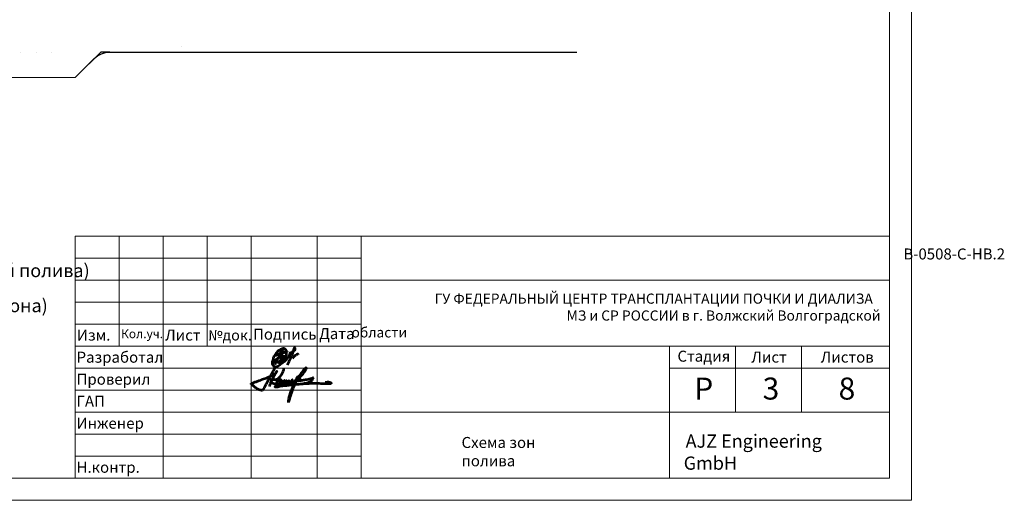
# Model space of a CAD drawing. Units: feet. Extents: x -652 to 10370, y -4723 to 11363.
# Drawn here: x 1685 to 1908, y -3873 to -3764 of the extents above; entities that cross this region are included whole.
import ezdxf

# ---------------------------------------------------------------- set-up
doc = ezdxf.new("R2010")
doc.units = ezdxf.units.FT
doc.header["$MEASUREMENT"] = 0
doc.linetypes.add('______2', pattern=[1350, 1000, -350])
doc.layers.get('0').update_dxf_attribs({"linetype": 'CONTINUOUS', "lineweight": 30})
doc.layers.add('Cartiglio - testalino sottile', color=250, linetype='CONTINUOUS', lineweight=20)
doc.layers.add('чертеж', color=7, linetype='CONTINUOUS', lineweight=25)
doc.styles.add('Italproekt', font='times.ttf')

# ---------------------------------------------------------------- blocks, each defined once
blk = doc.blocks.new('подпись')
at = {"lineweight": 53, "ltscale": 0.5}
for points in [[(4.84, -1.22), (4.84, -1.06), (4.75, -0.9), (4.54, -0.89), (4.4, -1.03), (4.2, -1.37), (3.79, -2.41), (3.36, -3.39), (2.97, -3.98), (2.83, -3.9), (2.72, -3.6), (2.78, -3.3), (3.2, -2.95), (4.56, -2.1), (4.61, -2.07), (4.56, -2.25), (4.45, -2.52), (4.34, -2.85), (3.88, -3.81), (3.86, -3.85), (3.91, -3.75), (4.06, -3.43), (4.37, -3.02), (4.64, -2.66), (4.88, -2.37), (5.05, -2.26), (5.1, -2.27), (5.08, -2.41), (4.99, -2.66), (4.77, -3.1), (4.53, -3.6), (4.53, -3.64), (4.64, -3.56), (4.96, -3.16), (5.31, -2.54), (5.53, -1.93), (5.59, -1.26), (5.39, -0.78), (5.06, -0.56), (4.59, -0.63), (3.84, -0.98), (3.27, -1.48), (2.71, -2.33), (2.44, -3.14), (2.32, -3.99), (2.56, -4.45), (2.8, -4.63), (3.12, -4.66), (3.59, -4.52), (4.41, -3.95), (5.39, -3.18), (5.87, -2.62), (6.05, -2.36), (6.08, -2.21), (6.03, -2.19), (6.14, -2.17), (6.23, -2.06), (6.3, -1.89), (6.38, -1.66), (6.38, -1.57), (6.33, -1.52), (6.36, -1.54), (6.45, -1.5), (6.61, -1.42), (7, -1.17), (7.31, -0.98), (7.51, -0.75), (7.52, -0.58), (7.45, -0.4), (7.36, -0.39), (7.22, -0.59), (7.16, -0.76), (7.06, -1.13), (6.92, -1.59), (6.68, -2.16), (6.47, -2.67), (5.99, -3.72), (5.74, -4.32)], [(3.04, -2.11), (3.34, -1.99), (3.87, -1.76), (4.27, -1.61), (5.02, -1.41), (5.42, -1.32), (5.72, -1.3), (5.81, -1.35)], [(8.31, -1.69), (7.89, -1.9), (7.25, -2.4), (6.92, -2.78)]]:
    blk.add_spline(points, degree=3, dxfattribs=at)
blk = doc.blocks.new('Д.Ю.')
at = {"color": 0, "lineweight": 53, "ltscale": 0.5}
for points in [[(0, 0), (-1.5, -2.77), (-2.41, -4.44), (-2.72, -4.95), (-2.85, -5.04), (-3.06, -5.02), (-3.53, -4.93), (-4.1, -4.6), (-4.71, -4.13), (-5.32, -3.61), (-5.38, -3.53), (-5.34, -3.51), (-5.23, -3.48), (-4.59, -3.2), (-3.88, -2.94), (-3.54, -2.81), (-2.97, -2.59), (-2.56, -2.42), (-1.97, -2.24), (-1.36, -1.97), (-0.4, -1.51), (0.19, -1.16), (0.43, -0.85), (0.48, -0.69), (0.47, -0.71), (0.36, -0.91), (-0.05, -1.53), (-0.25, -1.91), (-0.47, -2.35), (-0.79, -2.96), (-1.07, -3.64), (-1.29, -4.15)], [(2.01, -0.07), (1.96, -0.38), (1.66, -1.15), (1.34, -1.72), (0.89, -2.24), (0.63, -2.47), (0.19, -2.65), (-0.27, -2.63), (-0.73, -2.59), (-0.82, -2.68), (-0.81, -2.82), (-0.73, -3.12), (-0.57, -3.34), (-0.38, -3.43), (-0.05, -3.53), (0.42, -3.5), (0.57, -3.36), (0.6, -3.28), (0.53, -3.21), (0.46, -3.25), (0.42, -3.35), (0.46, -3.54), (0.62, -3.7), (0.92, -3.66), (1.26, -3.33), (1.45, -3.03), (1.45, -2.75), (1.24, -2.59), (0.86, -2.79), (0.52, -3.05), (0.41, -3.37), (0.48, -3.58), (0.63, -3.72), (0.91, -3.67), (1.25, -3.43), (1.58, -3.16), (1.7, -2.94), (1.65, -2.85), (1.44, -2.96), (1.25, -3.23), (1.16, -3.44), (1.24, -3.61), (1.48, -3.61), (1.8, -3.47), (2.11, -3.23), (2.3, -2.98), (2.3, -2.82), (2.17, -2.85), (1.95, -3.14), (1.87, -3.35), (1.93, -3.49), (2.1, -3.45), (2.43, -3.25), (2.64, -3.08), (2.73, -2.96), (2.71, -2.87), (2.62, -2.9), (2.5, -3.07), (2.45, -3.26), (2.49, -3.46), (2.59, -3.51), (2.87, -3.39), (3.09, -3.22), (3.24, -3.04), (3.28, -2.87), (3.2, -2.89), (3.05, -3.06), (2.97, -3.2), (2.93, -3.36), (3.02, -3.43), (3.21, -3.33), (3.35, -3.23), (3.55, -3.09), (3.9, -2.83), (4.03, -2.72), (4.01, -2.66), (3.87, -2.76), (3.81, -2.86), (3.67, -3.15), (3.64, -3.27), (3.76, -3.3), (4.1, -3.13), (4.55, -2.85), (5.07, -2.52), (5.64, -2.09), (5.98, -1.77), (6.48, -1.22), (6.8, -0.79), (7.05, -0.39), (7.16, -0.11), (7.18, 0.03), (7.13, 0.06), (6.93, -0.06), (6.56, -0.43), (5.92, -1.24), (4.9, -2.93), (4.26, -4.3), (3.34, -6.92), (3.18, -7.42), (3.09, -7.82)], [(8.77, -2.11), (8.68, -2.26), (8.59, -2.47), (8.49, -2.67), (8.37, -2.84), (8.14, -3.02), (7.79, -3.2), (6.75, -3.5), (5.45, -3.69), (3.85, -3.84), (2.56, -3.96), (1.06, -4.12), (0.08, -4.22), (0.02, -4.23), (0.08, -4.24), (1.16, -4.06), (2.36, -3.93), (4, -3.74), (5.17, -3.62), (7.77, -3.44), (9.21, -3.4), (10.89, -3.47), (12.69, -3.45), (12.87, -3.41), (12.75, -3.35), (12.36, -3.24), (11.99, -3.19), (11.44, -3.27)], [(3.09, -7.82), (3.41, -6.13), (3.79, -5.05), (4.24, -3.98), (4.68, -3.03), (5.11, -2.08), (5.22, -1.87)], [(5.22, -1.87), (5.17, -2.1), (5.11, -2.62), (5.13, -2.77), (5.21, -2.87), (5.32, -2.88), (5.46, -2.82), (5.68, -2.57), (5.78, -2.46), (5.78, -2.4), (5.69, -2.4), (5.59, -2.6), (5.61, -2.75), (5.73, -2.77), (6.5, -2.68), (7.56, -2.49), (8.13, -2.35), (8.67, -2.17), (8.77, -2.11)]]:
    blk.add_spline(points, degree=3, dxfattribs=at)

msp = doc.modelspace()

# ---------------------------------------------------------------- linework, layer by layer
at = {"color": 7, "linetype": 'Continuous', "lineweight": 13}
msp.add_line((1721.405, -3770.359), (1721.405, -3770.359), dxfattribs=at)
at = {"color": 7, "linetype": '______2', "lineweight": 13}
for p, q in [((1684.808, -3771.736), (1684.821, -3771.723)), ((1688.355, -3771.736), (1688.368, -3771.723)), ((1691.902, -3771.736), (1691.915, -3771.723))]:
    msp.add_line(p, q, dxfattribs=at)
at = {"layer": 'Cartiglio - testalino sottile', "ltscale": 10}
for p, q in [((1707.208, -3813.322), (1707.208, -3838.322)), ((1717.208, -3813.322), (1717.208, -3868.322)), ((1727.208, -3813.322), (1727.208, -3838.322)), ((1737.208, -3813.322), (1737.208, -3868.322)), ((1752.208, -3813.322), (1752.208, -3868.322)), ((1762.208, -3813.322), (1762.208, -3868.322)), ((1697.208, -3818.322), (1762.208, -3818.322)), ((1697.208, -3828.322), (1762.208, -3828.322)), ((1697.208, -3833.322), (1762.208, -3833.322)), ((1697.208, -3838.322), (1882.208, -3838.322)), ((1832.208, -3838.322), (1832.208, -3868.322)), ((1847.208, -3838.322), (1847.208, -3853.322)), ((1862.208, -3838.322), (1862.208, -3853.322)), ((1697.208, -3843.322), (1762.208, -3843.322)), ((1832.208, -3843.322), (1882.208, -3843.322)), ((1697.208, -3848.322), (1762.208, -3848.322)), ((1697.208, -3858.322), (1762.208, -3858.322)), ((1697.208, -3863.322), (1762.208, -3863.322))]:
    msp.add_line(p, q, dxfattribs=at)
for points in [[(1467.208, -3576.322), (1887.208, -3576.322), (1887.208, -3873.322), (1467.208, -3873.322)], [(1487.208, -3581.322), (1882.208, -3581.322), (1882.208, -3868.322), (1487.208, -3868.322)], [(1697.208, -3813.322), (1882.208, -3813.322), (1882.208, -3868.322), (1697.208, -3868.322)]]:
    msp.add_lwpolyline(points, close=True, dxfattribs=at)
for points in [[(1697.208, -3823.322), (1762.208, -3823.322), (1882.208, -3823.322)], [(1697.208, -3853.322), (1762.208, -3853.322), (1882.208, -3853.322)]]:
    msp.add_lwpolyline(points, dxfattribs=at)
at = {"layer": 'чертеж', "ltscale": 0.5}
for p, q in [((1697.563, -3777.034), (1703.031, -3771.53)), ((1641.925, -3777.487), (1697.349, -3777.25))]:
    msp.add_line(p, q, dxfattribs=at)
msp.add_lwpolyline([(1697.349, -3777.25), (1701.564, -3773.006, -0.199775), (1705.111, -3771.53), (1811.157, -3771.53)], format="xyb", dxfattribs=at)
msp.add_lwpolyline([(1705.111, -3771.53), (1703.031, -3771.53)], dxfattribs=at)

# ---------------------------------------------------------------- block references
msp.add_blockref('Д.Ю.', (1742.571, -3843.321))
at = {"layer": 'Cartiglio - testalino sottile', "ltscale": 10}
msp.add_blockref('подпись', (1739.688, -3838.322), dxfattribs=at)

# ---------------------------------------------------------------- texts
at = {"ltscale": 0.5, "char_height": 3, "attachment_point": 1, "style": 'Italproekt'}
for s, width, insert in [('Зона 1 (зона газона с автоматическай системой полива)', 118.42594, (1587.339, -3819.644)), ('Зона 2 (зона озеленения с ручным поливом газона) ', 103.72746, (1587.339, -3827.602))]:
    msp.add_mtext_dynamic_manual_height_columns(s, width=width, gutter_width=12.5, heights=[0], dxfattribs=dict(at, insert=insert))
at = {"layer": 'Cartiglio - testalino sottile', "ltscale": 10, "style": 'Italproekt'}
for s, height, p in [('Изм.', 2.5, (1697.641, -3837.047)), ('Кол.уч.', 2, (1707.654, -3836.504)), ('Лист', 2.5, (1717.675, -3837.047)), ('Подпись', 2.5, (1737.641, -3836.843)), ('Дата', 2.5, (1752.661, -3836.721)), ('Разработал', 2.5, (1697.558, -3842.072)), ('Стадия', 2.5, (1834.05, -3841.843)), ('Лист', 2.5, (1850.838, -3842.047)), ('Листов', 2.5, (1866.596, -3842.047)), ('Проверил', 2.5, (1697.558, -3847.072)), ('ГАП', 2.5, (1697.558, -3852.072)), ('Инженер', 2.5, (1697.558, -3857.072)), ('Н.контр.', 2.5, (1697.558, -3867.072))]:
    msp.add_text(s, height=height, dxfattribs=at).set_placement(p)
for s, width, insert, char_height, attachment_point in [('\\pi50.879;В-0508-С-НВ.2', 125.4356, (1758.165, -3816.13), 2.5, 1), ('\\pi8.2134;ГУ ФЕДЕРАЛЬНЫЙ ЦЕНТР ТРАНСПЛАНТАЦИИ ПОЧКИ И ДИАЛИЗА\\P\\pi21.24;МЗ и СР РОССИИ в г. Волжский Волгоградской области', 125.4356, (1760.009, -3826.373), 2.3, 1), ('№док.', 9.25, (1727.458, -3835.822), 2.4, 4), ('Р', 5, (1837.856, -3845.449), 5, 1), ('3', 5, (1853.397, -3845.449), 5, 1), ('8', 5, (1870.656, -3845.449), 5, 1), ('Схема зон полива', 29.75917, (1785.003, -3858.938), 2.5, 1), ('\\pi0.14283;AJZ Engineering  GmbH', 44.81846, (1835.47, -3858.378), 3, 1)]:
    msp.add_mtext_dynamic_manual_height_columns(s, width=width, gutter_width=12.5, heights=[0], dxfattribs=dict(at, insert=insert, char_height=char_height, attachment_point=attachment_point))

doc.saveas('drawing.dxf')
